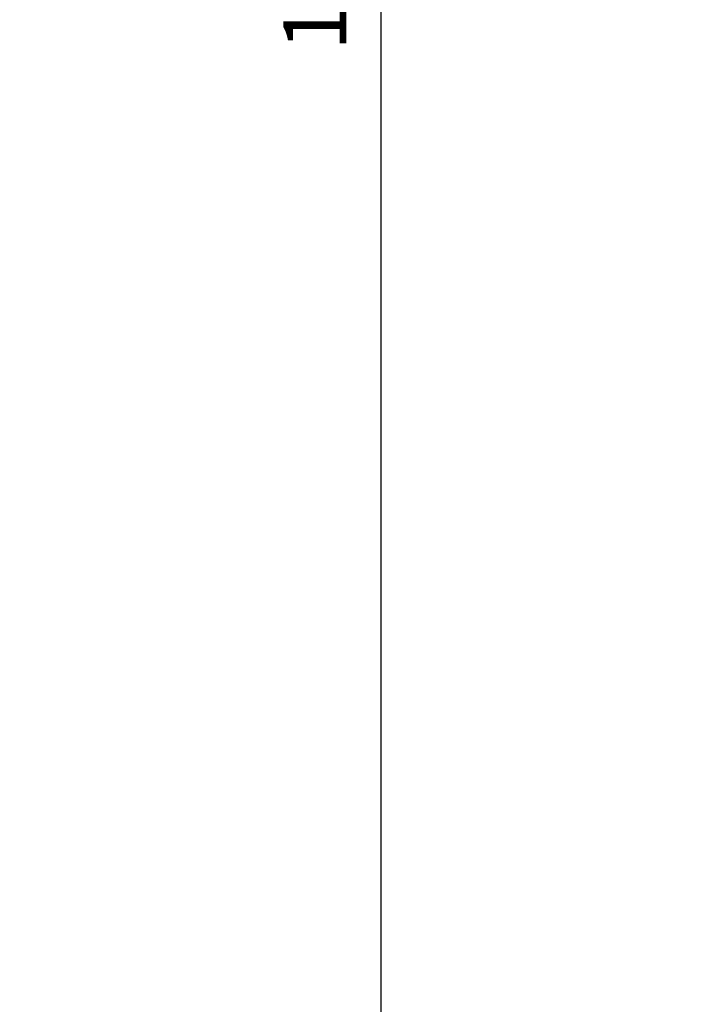
# Model space of a CAD drawing. Units: metres. Extents: x 508450 to 508604, y 4246383 to 4246577.
# Drawn here: x 508450 to 508477, y 4246406 to 4246446 of the extents above; entities that cross this region are included whole.
import ezdxf

# ---------------------------------------------------------------- set-up
doc = ezdxf.new("R2010")
doc.units = ezdxf.units.M
doc.layers.add('MAKET SINIRI', color=7, linetype='Continuous', lineweight=0)
doc.styles.get("Standard").update_dxf_attribs({"font": 'times.ttf'})
doc.dimstyles.new('ISO-25', dxfattribs={"dimtxt": 2.5, "dimasz": 2.5, "dimexe": 1.25, "dimexo": 0.625, "dimtad": 1, "dimtxsty": 'Standard', "dimcen": 2.5, "dimadec": 0, "dimazin": 0, "dimtfac": 1, "dimtmove": 0, "dimatfit": 3, "dimfxl": 0, "dimarcsym": 0})

# ---------------------------------------------------------------- blocks, each defined once
blk = doc.blocks.new('*D10')
at = {"layer": 'Defpoints', "color": 0}
for p in [(508477.163, 4246553.196), (508464.64, 4246383.196), (508477.163, 4246383.196)]:
    blk.add_point(p, dxfattribs=at)
at = {"layer": 'MAKET SINIRI', "color": 0, "lineweight": -2}
for p, q in [((508476.538, 4246553.196), (508463.39, 4246553.196)), ((508464.64, 4246550.696), (508464.64, 4246385.696)), ((508476.538, 4246383.196), (508463.39, 4246383.196))]:
    blk.add_line(p, q, dxfattribs=at)
at = {"layer": 'MAKET SINIRI', "color": 0}
for points in [[(508464.223, 4246550.696), (508465.056, 4246550.696), (508464.64, 4246553.196)], [(508464.223, 4246385.696), (508465.056, 4246385.696), (508464.64, 4246383.196)]]:
    blk.add_solid(points, dxfattribs=at)
at = {"layer": 'MAKET SINIRI', "color": 0, "insert": (508462.339, 4246468.196), "char_height": 2.5, "attachment_point": 5, "rotation": 90}
blk.add_mtext('170 mt. (1/500 ölçekte 34 cm.) ', dxfattribs=at)

msp = doc.modelspace()

# ---------------------------------------------------------------- dimensions: what is measured, and where the dimension line sits
at = {"layer": 'MAKET SINIRI'}
dim = msp.add_linear_dim(base=(508464.64, 4246383.196), p1=(508477.163, 4246553.196), p2=(508477.163, 4246383.196), angle=90, text='170 mt. (1/500 ölçekte 34 cm.) ', dimstyle='ISO-25', dxfattribs=at)
dim.commit()
dim.dimension.update_dxf_attribs({"geometry": '*D10', "text_midpoint": (508462.339, 4246468.196)})

doc.saveas('drawing.dxf')
